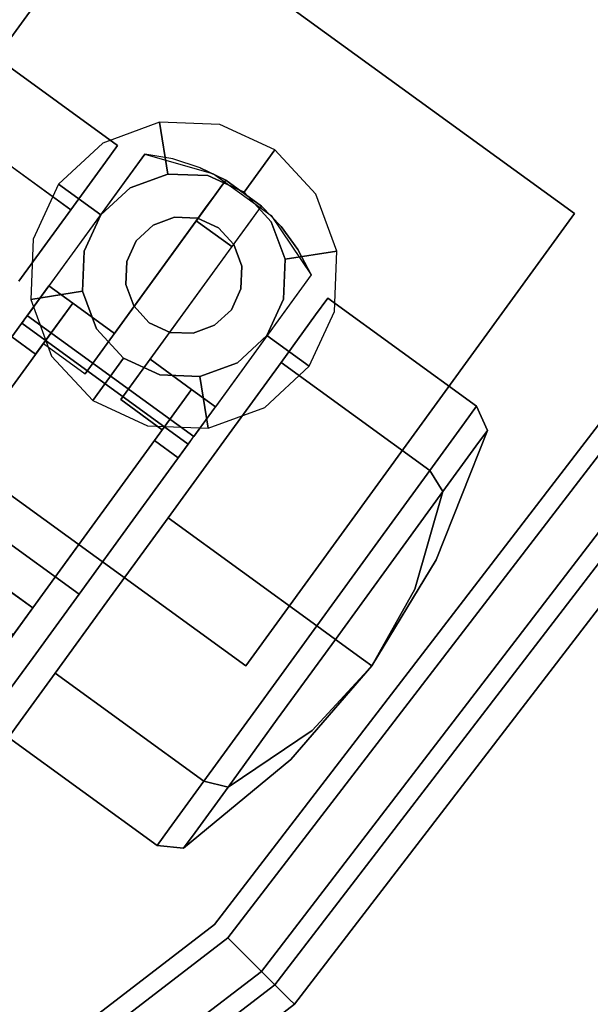
# Model space of a CAD drawing. Extents: x 0 to 194, y -3 to 287.
# Drawn here: x 117 to 118, y 4 to 7 of the extents above; entities that cross this region are included whole.
import ezdxf

# ---------------------------------------------------------------- set-up
doc = ezdxf.new("R2010")
doc.units = 0
doc.header["$LTSCALE"] = 30
doc.header["$MEASUREMENT"] = 0
for name, color, linetype in [('1', 4, 'CONTINUOUS'), ('AFUCH-3-CTBK', 19, 'CONTINUOUS'), ('AFUCH-3-CTSS', 4, 'CONTINUOUS'), ('AFUCH-3-SIFB', 5, 'CONTINUOUS'), ('AFUCH-3-TPLM', 10, 'CONTINUOUS'), ('AFUCH-3-TPLW', 15, 'CONTINUOUS')]:
    doc.layers.add(name, color=color, linetype=linetype)

# ---------------------------------------------------------------- blocks, each defined once
blk = doc.blocks.new('KMPT18RC')
at = {"layer": 'AFUCH-3-CTBK'}
for points, invisible_edges in [([(-5.1093, -5.2177, 1.2672), (-5.4333, -5.6636, 1.2672), (-5.5548, -5.5754, 1.0633), (-5.2308, -5.1294, 1.0633)], 1), ([(-4.9396, -5.341, 1.4089), (-5.2636, -5.787, 1.4089), (-5.4333, -5.6636, 1.2672), (-5.1093, -5.2177, 1.2672)], 4), ([(-4.4241, -5.6256, 0.0554), (-4.1344, -5.2269, 0.0554), (-3.9433, -5.3658, 0.2133), (-4.2329, -5.7645, 0.2133)], 1), ([(-4.2329, -5.7645, 1.2434), (-3.9433, -5.3658, 1.2434), (-4.1344, -5.2269, 1.4013), (-4.4241, -5.6256, 1.4013)], 4), ([(-5.3731, -5.61, 0.2449), (-5.1417, -5.2915, 0.2449), (-4.6724, -5.8029, 0.2449), (-4.7418, -5.8984, 0.2449)], 14), ([(-4.6724, -5.8029, 0.2449), (-5.1417, -5.2915, 0.2449), (-4.5914, -5.6914, 0.2449)], 1), ([(-4.4832, -5.7699, 0.3826), (-4.5914, -5.6914, 0.2449), (-5.1417, -5.2915, 0.2449), (-5.0695, -5.344, 0.3236)], 12), ([(-4.7412, -5.4852, 1.4721), (-5.0652, -5.9311, 1.4721), (-5.2636, -5.787, 1.4089), (-4.9396, -5.341, 1.4089)], 1), ([(-4.9319, -5.444, 1.3515), (-5.0695, -5.344, 1.2554), (-5.0695, -5.344, 0.3236), (-4.62, -5.6705, 1.2362)], 12), ([(-4.62, -5.6705, 1.2362), (-4.4832, -5.7699, 1.2362), (-4.4832, -5.7699, 0.3826), (-5.0695, -5.344, 0.3236)], 12), ([(-4.2329, -5.7645, 0.2133), (-3.9433, -5.3658, 0.2133), (-3.8155, -5.4586, 0.4496), (-4.1052, -5.8573, 0.4496)], 4), ([(-4.1052, -5.8573, 1.0071), (-3.8155, -5.4586, 1.0071), (-3.9433, -5.3658, 1.2434), (-4.2329, -5.7645, 1.2434)], 1), ([(-4.62, -5.6705, 1.3795), (-4.7776, -5.556, 1.3941), (-4.9319, -5.444, 1.3515), (-4.62, -5.6705, 1.2362)], 4), ([(-4.1052, -5.8573, 0.4496), (-3.8155, -5.4586, 0.4496), (-3.7707, -5.4912, 0.7284), (-4.0603, -5.8899, 0.7284)], 1), ([(-4.0603, -5.8899, 0.7284), (-3.7707, -5.4912, 0.7284), (-3.8155, -5.4586, 1.0071), (-4.1052, -5.8573, 1.0071)], 4), ([(-5.4979, -5.6167, 1.0281), (-5.3297, -5.4713, 1.1128), (-5.3929, -5.693, 1.2059)], 3), ([(-5.3929, -5.693, 1.2059), (-5.3297, -5.4713, 1.1128), (-5.2791, -5.508, 1.1891)], 9), ([(-4.5372, -5.6334, 1.4494), (-4.8611, -6.0793, 1.4494), (-5.0652, -5.9311, 1.4721), (-4.7412, -5.4852, 1.4721)], 4), ([(-4.5372, -5.6334, 1.4494), (-4.5737, -5.6068, 1.3795), (-4.7515, -5.4777, 1.3918), (-4.7412, -5.4852, 1.4721)], 5), ([(-5.3929, -5.693, 1.2059), (-5.2791, -5.508, 1.1891), (-5.2199, -5.551, 1.2554)], 9), ([(-5.4199, -5.576, 0.2676), (-5.4351, -5.565, 0.2931), (-5.4417, -5.5602, 0.3236), (-5.3009, -5.6625, 0.3236)], 8), ([(-5.2199, -5.551, 1.2554), (-5.3009, -5.6625, 1.2554), (-5.3929, -5.693, 1.2059)], 10), ([(-4.7776, -5.556, 1.3941), (-4.5737, -5.6068, 1.3795), (-4.62, -5.6705, 1.3795)], 1), ([(-5.6484, -5.5974, 0.7284), (-5.938, -5.996, 0.7284), (-5.8932, -6.0286, 1.0071), (-5.6035, -5.63, 1.0071)], 4), ([(-5.6035, -5.63, 0.4496), (-5.8932, -6.0286, 0.4496), (-5.938, -5.996, 0.7284), (-5.6484, -5.5974, 0.7284)], 1), ([(-5.6484, -5.5974, 0.7284), (-5.6484, -5.5974, 0.7284), (-5.6035, -5.63, 0.4496), (-5.6035, -5.63, 1.0071)], 4), ([(-5.4333, -5.6636, 1.2672), (-5.3929, -5.693, 1.2059), (-5.4979, -5.6167, 1.0281), (-5.5548, -5.5754, 1.0633)], 5), ([(-5.3731, -5.61, 0.2449), (-5.3983, -5.5917, 0.2508), (-5.4199, -5.576, 0.2676), (-5.3009, -5.6625, 0.3236)], 12), ([(-4.8228, -6.0099, 0.2449), (-5.3731, -5.61, 0.2449), (-4.7418, -5.8984, 0.2449)], 2), ([(-4.7146, -6.0885, 0.3826), (-4.8228, -6.0099, 0.2449), (-5.3731, -5.61, 0.2449), (-5.3009, -5.6625, 0.3236)], 12), ([(-4.4369, -5.7062, 1.2362), (-4.5737, -5.6068, 1.2362), (-4.5737, -5.6068, 1.3795), (-4.5256, -5.6418, 1.4509)], 12), ([(-4.5256, -5.6418, 1.4509), (-4.5313, -5.6377, 1.4489), (-4.5372, -5.6334, 1.4494), (-4.5737, -5.6068, 1.3795)], 12), ([(-5.6035, -5.63, 1.0071), (-5.8932, -6.0286, 1.0071), (-5.7655, -6.1214, 1.2434), (-5.4758, -5.7228, 1.2434)], 1), ([(-5.4758, -5.7228, 0.2133), (-5.7655, -6.1214, 0.2133), (-5.8932, -6.0286, 0.4496), (-5.6035, -5.63, 0.4496)], 4), ([(-5.4758, -5.7228, 1.2434), (-5.4758, -5.7228, 0.2133), (-5.6035, -5.63, 0.4496), (-5.6035, -5.63, 1.0071)], 5), ([(-4.5313, -5.6377, 1.4489), (-4.8553, -6.0836, 1.4489), (-4.8611, -6.0793, 1.4494), (-4.5372, -5.6334, 1.4494)], 1), ([(-4.5256, -5.6418, 1.4509), (-4.8496, -6.0877, 1.4509), (-4.8553, -6.0836, 1.4489), (-4.5313, -5.6377, 1.4489)], 5), ([(-4.521, -5.6452, 1.4554), (-4.8449, -6.0911, 1.4554), (-4.8496, -6.0877, 1.4509), (-4.5256, -5.6418, 1.4509)], 5), ([(-4.5179, -5.6474, 1.4616), (-4.8419, -6.0933, 1.4616), (-4.8449, -6.0911, 1.4554), (-4.521, -5.6452, 1.4554)], 5), ([(-4.5168, -5.6482, 1.4688), (-4.8408, -6.0941, 1.4688), (-4.8419, -6.0933, 1.4616), (-4.5179, -5.6474, 1.4616)], 4), ([(-4.0832, -5.9632, 1.5039), (-4.4072, -6.4092, 1.5039), (-4.8408, -6.0941, 1.5039), (-4.5168, -5.6482, 1.5039)], 1), ([(-4.521, -5.6452, 1.4554), (-4.5256, -5.6418, 1.4509), (-4.4369, -5.7062, 1.2362)], 10), ([(-4.5168, -5.6482, 1.4688), (-4.5179, -5.6474, 1.4616), (-4.521, -5.6452, 1.4554), (-4.4369, -5.7062, 1.2362)], 12), ([(-4.4369, -5.7062, 1.2362), (-4.5168, -5.6482, 1.4688), (-4.5168, -5.6482, 1.5039), (-4.0832, -5.9632, 1.5039)], 9), ([(-4.4241, -5.6256, 1.4013), (-4.4241, -5.6256, 0.0554), (-4.2329, -5.7645, 0.2133), (-4.2329, -5.7645, 1.2434)], 5), ([(-5.2636, -5.787, 1.4089), (-5.2468, -5.7991, 1.3318), (-5.3929, -5.693, 1.2059), (-5.4333, -5.6636, 1.2672)], 5), ([(-5.3929, -5.693, 1.2059), (-5.3009, -5.6625, 1.2554), (-5.2468, -5.7991, 1.3318)], 3), ([(-5.2468, -5.7991, 1.3318), (-5.3009, -5.6625, 1.2554), (-5.1633, -5.7625, 1.3515)], 9), ([(-5.1633, -5.7625, 1.3515), (-5.3009, -5.6625, 1.2554), (-5.3009, -5.6625, 0.3236), (-4.8514, -5.9891, 1.2362)], 12), ([(-4.8514, -5.9891, 1.2362), (-4.7146, -6.0885, 1.2362), (-4.7146, -6.0885, 0.3826), (-5.3009, -5.6625, 0.3236)], 12), ([(-5.4758, -5.7228, 1.2434), (-5.7655, -6.1214, 1.2434), (-5.5743, -6.2603, 1.4013), (-5.2846, -5.8616, 1.4013)], 4), ([(-5.2846, -5.8616, 0.0554), (-5.5743, -6.2603, 0.0554), (-5.7655, -6.1214, 0.2133), (-5.4758, -5.7228, 0.2133)], 1), ([(-5.2846, -5.8616, 1.4013), (-5.2846, -5.8616, 0.0554), (-5.4758, -5.7228, 0.2133), (-5.4758, -5.7228, 1.2434)], 5), ([(-4.4369, -5.7062, 0.3826), (-4.4832, -5.7699, 0.3826), (-4.0964, -6.0385, 0.3826), (-4.0832, -5.9632, 0.3826)], 2), ([(-4.0832, -5.9632, 1.5039), (-4.0832, -5.9632, 0.3826), (-4.4369, -5.7062, 0.3826), (-4.4369, -5.7062, 1.2362)], 8), ([(-5.2468, -5.7991, 1.3318), (-5.1633, -5.7625, 1.3515), (-5.0755, -5.9236, 1.3918)], 3), ([(-5.0755, -5.9236, 1.3918), (-5.1633, -5.7625, 1.3515), (-5.009, -5.8746, 1.3941)], 9), ([(-4.8514, -5.9891, 1.3795), (-5.009, -5.8746, 1.3941), (-5.1633, -5.7625, 1.3515), (-4.8514, -5.9891, 1.2362)], 4), ([(-4.4832, -5.7699, 0.3826), (-4.5642, -5.8814, 0.3826), (-4.1199, -6.1112, 0.3826), (-4.0964, -6.0385, 0.3826)], 10), ([(-4.2329, -5.7645, 1.2434), (-4.2329, -5.7645, 0.2133), (-4.1052, -5.8573, 0.4496), (-4.1052, -5.8573, 1.0071)], 5), ([(-5.0652, -5.9311, 1.4721), (-5.0755, -5.9236, 1.3918), (-5.2468, -5.7991, 1.3318), (-5.2636, -5.787, 1.4089)], 5), ([(-4.7418, -5.8984, 0.2449), (-4.6724, -5.8029, 0.2449), (-4.2622, -6.1009, 0.2449), (-4.3316, -6.1964, 0.2449)], 1), ([(-4.6724, -5.8029, 0.2449), (-4.5642, -5.8814, 0.3826), (-4.1533, -6.18, 0.3826), (-4.2622, -6.1009, 0.2449)], 4), ([(-5.2846, -5.8616, 1.4013), (-5.5743, -6.2603, 1.4013), (-5.3488, -6.4242, 1.4567), (-5.0591, -6.0255, 1.4567)], 1), ([(-5.0591, -6.0255), (-5.3488, -6.4242), (-5.5743, -6.2603, 0.0554), (-5.2846, -5.8616, 0.0554)], 4), ([(-5.0591, -6.0255, 1.4567), (-5.0591, -6.0255), (-5.2846, -5.8616, 0.0554), (-5.2846, -5.8616, 1.4013)], 5), ([(-4.1052, -5.8573, 1.0071), (-4.1052, -5.8573, 0.4496), (-4.0603, -5.8899, 0.7284)], 1), ([(-5.0755, -5.9236, 1.3918), (-5.009, -5.8746, 1.3941), (-4.8977, -6.0528, 1.3795)], 3), ([(-4.8977, -6.0528, 1.3795), (-5.009, -5.8746, 1.3941), (-4.8514, -5.9891, 1.3795)], 1), ([(-4.5642, -5.8814, 0.3826), (-4.1199, -6.1112, 0.3826), (-4.1533, -6.18, 0.3826)], 1), ([(-4.7418, -5.8984, 0.2449), (-4.6336, -5.977, 0.3826), (-4.2227, -6.2755, 0.3826), (-4.3316, -6.1964, 0.2449)], 4), ([(-4.8611, -6.0793, 1.4494), (-4.8977, -6.0528, 1.3795), (-5.0755, -5.9236, 1.3918), (-5.0652, -5.9311, 1.4721)], 5), ([(-4.0832, -5.9632, 1.5039), (-4.1359, -6.1473, 1.5039), (-4.2485, -6.3021, 1.5039), (-4.4072, -6.4092, 1.5039)], 8), ([(-4.1359, -6.1473, 1.5039), (-4.0964, -6.0385, 0.3826), (-4.0832, -5.9632, 1.5039)], 3), ([(-4.0832, -5.9632, 1.5039), (-4.0964, -6.0385, 0.3826), (-4.0832, -5.9632, 0.3826)], 1), ([(-4.7146, -6.0885, 0.3826), (-4.6336, -5.977, 0.3826), (-4.2778, -6.3285, 0.3826), (-4.3397, -6.3733, 0.3826)], 10), ([(-4.2227, -6.2755, 0.3826), (-4.2778, -6.3285, 0.3826), (-4.6336, -5.977, 0.3826)], 2), ([(-5.938, -5.996, 0.7284), (-5.9455, -6.0668, 0.7284), (-5.9028, -6.0978, 0.9935), (-5.8932, -6.0286, 1.0071)], 4), ([(-5.8932, -6.0286, 0.4496), (-5.9028, -6.0978, 0.4632), (-5.9455, -6.0668, 0.7284), (-5.938, -5.996, 0.7284)], 1), ([(-5.8932, -6.0286, 1.0071), (-5.9028, -6.0978, 0.9935), (-5.7813, -6.1861, 1.2182), (-5.7655, -6.1214, 1.2434)], 1), ([(-5.7655, -6.1214, 0.2133), (-5.7813, -6.1861, 0.2385), (-5.9028, -6.0978, 0.4632), (-5.8932, -6.0286, 0.4496)], 4), ([(-4.8336, -6.1893, 0.0554), (-5.1233, -6.588, 0.0554), (-5.3488, -6.4242), (-5.0591, -6.0255)], 1), ([(-5.0591, -6.0255, 1.4567), (-5.3488, -6.4242, 1.4567), (-5.1233, -6.588, 1.4013), (-4.8336, -6.1893, 1.4013)], 4), ([(-4.8336, -6.1893, 1.4013), (-4.8336, -6.1893, 0.0554), (-5.0591, -6.0255), (-5.0591, -6.0255, 1.4567)], 5), ([(-4.1359, -6.1473, 1.5039), (-4.1199, -6.1112, 0.3826), (-4.0964, -6.0385, 0.3826)], 9), ([(-5.9455, -6.0668, 0.7284), (-5.7077, -6.3547, 0.7284), (-5.6873, -6.3695, 0.8551), (-5.9028, -6.0978, 0.9935)], 6), ([(-5.9028, -6.0978, 0.4632), (-5.6873, -6.3695, 0.6016), (-5.7077, -6.3547, 0.7284), (-5.9455, -6.0668, 0.7284)], 3), ([(-4.8977, -6.0528, 1.3795), (-4.8977, -6.0528, 1.2362), (-4.7609, -6.1522, 1.2362), (-4.8496, -6.0877, 1.4509)], 12), ([(-4.8496, -6.0877, 1.4509), (-4.8553, -6.0836, 1.4489), (-4.8611, -6.0793, 1.4494), (-4.8977, -6.0528, 1.3795)], 12), ([(-5.9028, -6.0978, 0.9935), (-5.6873, -6.3695, 0.8551), (-5.6292, -6.4117, 0.9625), (-5.7813, -6.1861, 1.2182)], 3), ([(-5.7813, -6.1861, 0.2385), (-5.6292, -6.4117, 0.4942), (-5.6873, -6.3695, 0.6016), (-5.9028, -6.0978, 0.4632)], 6), ([(-4.7609, -6.1522, 1.2362), (-4.8449, -6.0911, 1.4554), (-4.8496, -6.0877, 1.4509)], 9), ([(-4.8408, -6.0941, 1.4688), (-4.8419, -6.0933, 1.4616), (-4.8449, -6.0911, 1.4554), (-4.7609, -6.1522, 1.2362)], 12), ([(-4.4072, -6.4092, 1.5039), (-4.8408, -6.0941, 1.5039), (-4.8408, -6.0941, 1.4688), (-4.7609, -6.1522, 1.2362)], 12), ([(-4.7609, -6.1522, 0.3826), (-4.7146, -6.0885, 0.3826), (-4.3397, -6.3733, 0.3826), (-4.4072, -6.4092, 0.3826)], 2), ([(-4.3316, -6.1964, 0.2449), (-4.2622, -6.1009, 0.2449), (-4.2251, -6.1278, 0.2527), (-4.2945, -6.2233, 0.2527)], 4), ([(-4.1533, -6.18, 0.3826), (-4.1533, -6.18, 0.3533), (-4.1674, -6.1697, 0.3102), (-4.2622, -6.1009, 0.2449)], 12), ([(-4.1674, -6.1697, 0.3102), (-4.1923, -6.1517, 0.2754), (-4.2251, -6.1278, 0.2527), (-4.2622, -6.1009, 0.2449)], 8), ([(-5.7655, -6.1214, 1.2434), (-5.7813, -6.1861, 1.2182), (-5.5995, -6.3182, 1.3684), (-5.5743, -6.2603, 1.4013)], 4), ([(-5.5743, -6.2603, 0.0554), (-5.5995, -6.3182, 0.0883), (-5.7813, -6.1861, 0.2385), (-5.7655, -6.1214, 0.2133)], 1), ([(-4.1533, -6.18, 0.3826), (-4.1199, -6.1112, 0.3826), (-4.1359, -6.1473, 1.5039)], 10), ([(-4.4072, -6.4092, 1.5039), (-4.4072, -6.4092, 0.3826), (-4.7609, -6.1522, 0.3826), (-4.7609, -6.1522, 1.2362)], 8), ([(-4.2945, -6.2233, 0.2527), (-4.2251, -6.1278, 0.2527), (-4.1923, -6.1517, 0.2754), (-4.2617, -6.2472, 0.2754)], 5), ([(-4.2617, -6.2472, 0.2754), (-4.1923, -6.1517, 0.2754), (-4.1674, -6.1697, 0.3102), (-4.2368, -6.2653, 0.3102)], 5), ([(-4.2227, -6.2755, 0.3826), (-4.1533, -6.18, 0.3826), (-4.1359, -6.1473, 1.5039), (-4.2485, -6.3021, 1.5039)], 10), ([(-4.2368, -6.2653, 0.3102), (-4.1674, -6.1697, 0.3102), (-4.1533, -6.18, 0.3533), (-4.2227, -6.2755, 0.3533)], 5), ([(-4.2227, -6.2755, 0.3533), (-4.1533, -6.18, 0.3533), (-4.1533, -6.18, 0.3826), (-4.2227, -6.2755, 0.3826)], 1), ([(-5.7813, -6.1861, 1.2182), (-5.6292, -6.4117, 0.9625), (-5.5423, -6.4748, 1.0343), (-5.5995, -6.3182, 1.3684)], 6), ([(-5.5995, -6.3182, 0.0883), (-5.5423, -6.4748, 0.4224), (-5.6292, -6.4117, 0.4942), (-5.7813, -6.1861, 0.2385)], 3), ([(-4.6425, -6.3282, 0.2133), (-4.9321, -6.7269, 0.2133), (-5.1233, -6.588, 0.0554), (-4.8336, -6.1893, 0.0554)], 4), ([(-4.8336, -6.1893, 1.4013), (-5.1233, -6.588, 1.4013), (-4.9321, -6.7269, 1.2434), (-4.6425, -6.3282, 1.2434)], 1), ([(-4.6425, -6.3282, 1.2434), (-4.6425, -6.3282, 0.2133), (-4.8336, -6.1893, 0.0554), (-4.8336, -6.1893, 1.4013)], 5), ([(-4.2227, -6.2755, 0.3826), (-4.2227, -6.2755, 0.3533), (-4.2368, -6.2653, 0.3102), (-4.3316, -6.1964, 0.2449)], 12), ([(-4.2368, -6.2653, 0.3102), (-4.2617, -6.2472, 0.2754), (-4.2945, -6.2233, 0.2527), (-4.3316, -6.1964, 0.2449)], 8), ([(-5.5743, -6.2603, 1.4013), (-5.5995, -6.3182, 1.3684), (-5.385, -6.474, 1.4211), (-5.3488, -6.4242, 1.4567)], 1), ([(-5.3488, -6.4242), (-5.385, -6.474, 0.0356), (-5.5995, -6.3182, 0.0883), (-5.5743, -6.2603, 0.0554)], 4), ([(-4.2227, -6.2755, 0.3826), (-4.2485, -6.3021, 1.5039), (-4.2778, -6.3285, 0.3826)], 3), ([(-4.3397, -6.3733, 0.3826), (-4.2485, -6.3021, 1.5039), (-4.4072, -6.4092, 1.5039)], 9), ([(-4.2778, -6.3285, 0.3826), (-4.2485, -6.3021, 1.5039), (-4.3397, -6.3733, 0.3826)], 3), ([(-5.5995, -6.3182, 1.3684), (-5.5423, -6.4748, 1.0343), (-5.4397, -6.5493, 1.0595), (-5.385, -6.474, 1.4211)], 3), ([(-5.385, -6.474, 0.0356), (-5.4397, -6.5493, 0.3972), (-5.5423, -6.4748, 0.4224), (-5.5995, -6.3182, 0.0883)], 6), ([(-4.5147, -6.421, 0.4496), (-4.8044, -6.8197, 0.4496), (-4.9321, -6.7269, 0.2133), (-4.6425, -6.3282, 0.2133)], 1), ([(-4.6425, -6.3282, 1.2434), (-4.9321, -6.7269, 1.2434), (-4.8044, -6.8197, 1.0071), (-4.5147, -6.421, 1.0071)], 4), ([(-4.5147, -6.421, 1.0071), (-4.5147, -6.421, 0.4496), (-4.6425, -6.3282, 0.2133), (-4.6425, -6.3282, 1.2434)], 5), ([(-5.4561, -6.5719, 0.7284), (-5.4561, -6.5719, 0.7284), (-5.7077, -6.3547, 0.7284), (-5.6873, -6.3695, 0.8551)], 12), ([(-5.4561, -6.5719, 0.7284), (-5.4561, -6.5719, 0.7284), (-5.6873, -6.3695, 0.6016), (-5.7077, -6.3547, 0.7284)], 6), ([(-5.4561, -6.5719, 0.7284), (-5.4561, -6.5719, 0.7284), (-5.6873, -6.3695, 0.8551), (-5.6292, -6.4117, 0.9625)], 6), ([(-5.4561, -6.5719, 0.7284), (-5.4561, -6.5719, 0.7284), (-5.6292, -6.4117, 0.4942), (-5.6873, -6.3695, 0.6016)], 12), ([(-4.3397, -6.3733, 0.3826), (-4.4072, -6.4092, 1.5039), (-4.4072, -6.4092, 0.3826)], 1), ([(-5.4561, -6.5719, 0.7284), (-5.4561, -6.5719, 0.7284), (-5.6292, -6.4117, 0.9625), (-5.5423, -6.4748, 1.0343)], 12), ([(-5.4561, -6.5719, 0.7284), (-5.4561, -6.5719, 0.7284), (-5.5423, -6.4748, 0.4224), (-5.6292, -6.4117, 0.4942)], 6), ([(-5.1233, -6.588, 0.0554), (-5.1705, -6.6298, 0.0883), (-5.385, -6.474, 0.0356), (-5.3488, -6.4242)], 1), ([(-5.3488, -6.4242, 1.4567), (-5.385, -6.474, 1.4211), (-5.1705, -6.6298, 1.3684), (-5.1233, -6.588, 1.4013)], 4), ([(-4.4699, -6.4536, 0.7284), (-4.7596, -6.8523, 0.7284), (-4.8044, -6.8197, 0.4496), (-4.5147, -6.421, 0.4496)], 4), ([(-4.5147, -6.421, 1.0071), (-4.8044, -6.8197, 1.0071), (-4.7596, -6.8523, 0.7284), (-4.4699, -6.4536, 0.7284)], 1), ([(-4.4699, -6.4536, 0.7284), (-4.4699, -6.4536, 0.7284), (-4.5147, -6.421, 0.4496), (-4.5147, -6.421, 1.0071)], 4), ([(-5.4561, -6.5719, 0.7284), (-5.4561, -6.5719, 0.7284), (-5.5423, -6.4748, 1.0343), (-5.4397, -6.5493, 1.0595)], 6), ([(-5.4561, -6.5719, 0.7284), (-5.4561, -6.5719, 0.7284), (-5.4397, -6.5493, 0.3972), (-5.5423, -6.4748, 0.4224)], 12), ([(-5.1705, -6.6298, 0.0883), (-5.3372, -6.6238, 0.4224), (-5.4397, -6.5493, 0.3972), (-5.385, -6.474, 0.0356)], 3), ([(-5.385, -6.474, 1.4211), (-5.4397, -6.5493, 1.0595), (-5.3372, -6.6238, 1.0343), (-5.1705, -6.6298, 1.3684)], 6), ([(-5.4561, -6.5719, 0.7284), (-5.4561, -6.5719, 0.7284), (-5.3372, -6.6238, 0.4224), (-5.4397, -6.5493, 0.3972)], 6), ([(-5.4561, -6.5719, 0.7284), (-5.4561, -6.5719, 0.7284), (-5.4397, -6.5493, 1.0595), (-5.3372, -6.6238, 1.0343)], 12), ([(-5.4561, -6.5719, 0.7284), (-5.4561, -6.5719, 0.7284), (-5.2503, -6.687, 0.4942), (-5.3372, -6.6238, 0.4224)], 12), ([(-5.4561, -6.5719, 0.7284), (-5.4561, -6.5719, 0.7284), (-5.1922, -6.7292, 0.6016), (-5.2503, -6.687, 0.4942)], 6), ([(-5.4561, -6.5719, 0.7284), (-5.4561, -6.5719, 0.7284), (-5.1718, -6.744, 0.7284), (-5.1922, -6.7292, 0.6016)], 12), ([(-5.4561, -6.5719, 0.7284), (-5.4561, -6.5719, 0.7284), (-5.1922, -6.7292, 0.8551), (-5.1718, -6.744, 0.7284)], 6), ([(-5.4561, -6.5719, 0.7284), (-5.4561, -6.5719, 0.7284), (-5.2503, -6.687, 0.9625), (-5.1922, -6.7292, 0.8551)], 12), ([(-5.4561, -6.5719, 0.7284), (-5.4561, -6.5719, 0.7284), (-5.3372, -6.6238, 1.0343), (-5.2503, -6.687, 0.9625)], 6), ([(-4.9321, -6.7269, 0.2133), (-4.9887, -6.7619, 0.2385), (-5.1705, -6.6298, 0.0883), (-5.1233, -6.588, 0.0554)], 4), ([(-5.1233, -6.588, 1.4013), (-5.1705, -6.6298, 1.3684), (-4.9887, -6.7619, 1.2182), (-4.9321, -6.7269, 1.2434)], 1), ([(-4.9887, -6.7619, 0.2385), (-5.2503, -6.687, 0.4942), (-5.3372, -6.6238, 0.4224), (-5.1705, -6.6298, 0.0883)], 6), ([(-5.1705, -6.6298, 1.3684), (-5.3372, -6.6238, 1.0343), (-5.2503, -6.687, 0.9625), (-4.9887, -6.7619, 1.2182)], 3), ([(-4.8672, -6.8502, 0.4632), (-5.1922, -6.7292, 0.6016), (-5.2503, -6.687, 0.4942), (-4.9887, -6.7619, 0.2385)], 3), ([(-4.9887, -6.7619, 1.2182), (-5.2503, -6.687, 0.9625), (-5.1922, -6.7292, 0.8551), (-4.8672, -6.8502, 0.9935)], 6), ([(-4.8245, -6.8812, 0.7284), (-5.1718, -6.744, 0.7284), (-5.1922, -6.7292, 0.6016), (-4.8672, -6.8502, 0.4632)], 6), ([(-4.8672, -6.8502, 0.9935), (-5.1922, -6.7292, 0.8551), (-5.1718, -6.744, 0.7284), (-4.8245, -6.8812, 0.7284)], 3), ([(-4.8044, -6.8197, 0.4496), (-4.8672, -6.8502, 0.4632), (-4.9887, -6.7619, 0.2385), (-4.9321, -6.7269, 0.2133)], 1), ([(-4.9321, -6.7269, 1.2434), (-4.9887, -6.7619, 1.2182), (-4.8672, -6.8502, 0.9935), (-4.8044, -6.8197, 1.0071)], 4), ([(-4.7596, -6.8523, 0.7284), (-4.8245, -6.8812, 0.7284), (-4.8672, -6.8502, 0.4632), (-4.8044, -6.8197, 0.4496)], 4), ([(-4.8044, -6.8197, 1.0071), (-4.8672, -6.8502, 0.9935), (-4.8245, -6.8812, 0.7284), (-4.7596, -6.8523, 0.7284)], 1)]:
    blk.add_3dface(points, dxfattribs=dict(at, invisible_edges=invisible_edges))
for points in [[(-5.4417, -5.5602, 0.3236), (-5.3607, -5.4487, 0.3236), (-5.2199, -5.551, 0.3236), (-5.3009, -5.6625, 0.3236)], [(-5.3009, -5.6625, 0.3236), (-5.2199, -5.551, 0.3236), (-5.2199, -5.551, 1.2554), (-5.3009, -5.6625, 1.2554)], [(-4.4369, -5.7062, 1.2362), (-4.4832, -5.7699, 1.2362), (-4.62, -5.6705, 1.2362), (-4.5737, -5.6068, 1.2362)], [(-4.5737, -5.6068, 1.2362), (-4.62, -5.6705, 1.2362), (-4.62, -5.6705, 1.3795), (-4.5737, -5.6068, 1.3795)], [(-4.5168, -5.6482, 1.5039), (-4.8408, -6.0941, 1.5039), (-4.8408, -6.0941, 1.4688), (-4.5168, -5.6482, 1.4688)], [(-4.5914, -5.6914, 0.2449), (-4.6724, -5.8029, 0.2449), (-4.5642, -5.8814, 0.3826), (-4.4832, -5.7699, 0.3826)], [(-4.4369, -5.7062, 0.3826), (-4.4832, -5.7699, 0.3826), (-4.4832, -5.7699, 1.2362), (-4.4369, -5.7062, 1.2362)], [(-4.8228, -6.0099, 0.2449), (-4.7418, -5.8984, 0.2449), (-4.6336, -5.977, 0.3826), (-4.7146, -6.0885, 0.3826)], [(-4.7609, -6.1522, 1.2362), (-4.7146, -6.0885, 1.2362), (-4.8514, -5.9891, 1.2362), (-4.8977, -6.0528, 1.2362)], [(-4.8977, -6.0528, 1.2362), (-4.8514, -5.9891, 1.2362), (-4.8514, -5.9891, 1.3795), (-4.8977, -6.0528, 1.3795)], [(-4.7609, -6.1522, 0.3826), (-4.7146, -6.0885, 0.3826), (-4.7146, -6.0885, 1.2362), (-4.7609, -6.1522, 1.2362)]]:
    blk.add_3dface(points, dxfattribs=at)
at = {"layer": 'AFUCH-3-CTSS'}
for points in [[(-4.5743, -5.02, 2), (-4.5743, -5.02, 1.9213), (-5.456, -6.2336, 1.9213), (-5.456, -6.2336, 2)], [(-3.3608, -5.9017, 1.9213), (-4.5743, -5.02, 1.9213), (-5.456, -6.2336, 1.9213), (-4.2425, -7.1152, 1.9213)], [(-3.3608, -5.9017, 2), (-3.3608, -5.9017, 1.9213), (-4.5743, -5.02, 1.9213), (-4.5743, -5.02, 2)], [(-4.433, -5.9121, 1.8029), (-4.433, -5.9121, 1.5039), (-4.4907, -5.9333, 1.5039), (-4.4907, -5.9333, 1.8029)], [(-4.3716, -5.9145, 1.8029), (-4.3716, -5.9145, 1.5039), (-4.433, -5.9121, 1.5039), (-4.433, -5.9121, 1.8029)], [(-4.3158, -5.9402, 1.8029), (-4.3158, -5.9402, 1.5039), (-4.3716, -5.9145, 1.5039), (-4.3716, -5.9145, 1.8029)], [(-4.2425, -7.1152, 2), (-4.2425, -7.1152, 1.9213), (-3.3608, -5.9017, 1.9213), (-3.3608, -5.9017, 2)], [(-4.4907, -5.9333, 1.8029), (-4.4907, -5.9333, 1.5039), (-4.5358, -5.9751, 1.5039), (-4.5358, -5.9751, 1.8029)], [(-4.2741, -5.9853, 1.8029), (-4.2741, -5.9853, 1.5039), (-4.3158, -5.9402, 1.5039), (-4.3158, -5.9402, 1.8029)], [(-4.5358, -5.9751, 1.8029), (-4.5358, -5.9751, 1.5039), (-4.5615, -6.0309, 1.5039), (-4.5615, -6.0309, 1.8029)], [(-4.2528, -6.043, 1.8029), (-4.2528, -6.043, 1.5039), (-4.2741, -5.9853, 1.5039), (-4.2741, -5.9853, 1.8029)], [(-4.5615, -6.0309, 1.8029), (-4.5615, -6.0309, 1.5039), (-4.564, -6.0923, 1.5039), (-4.564, -6.0923, 1.8029)], [(-4.2552, -6.1044, 1.8029), (-4.2552, -6.1044, 1.5039), (-4.2528, -6.043, 1.5039), (-4.2528, -6.043, 1.8029)], [(-4.564, -6.0923, 1.8029), (-4.564, -6.0923, 1.5039), (-4.5427, -6.1499, 1.5039), (-4.5427, -6.1499, 1.8029)], [(-4.281, -6.1602, 1.8029), (-4.281, -6.1602, 1.5039), (-4.2552, -6.1044, 1.5039), (-4.2552, -6.1044, 1.8029)], [(-4.5427, -6.1499, 1.8029), (-4.5427, -6.1499, 1.5039), (-4.501, -6.195, 1.5039), (-4.501, -6.195, 1.8029)], [(-4.3261, -6.2019, 1.8029), (-4.3261, -6.2019, 1.5039), (-4.281, -6.1602, 1.5039), (-4.281, -6.1602, 1.8029)], [(-4.501, -6.195, 1.8029), (-4.501, -6.195, 1.5039), (-4.4452, -6.2208, 1.5039), (-4.4452, -6.2208, 1.8029)], [(-4.3838, -6.2232, 1.8029), (-4.3838, -6.2232, 1.5039), (-4.3261, -6.2019, 1.5039), (-4.3261, -6.2019, 1.8029)], [(-4.4452, -6.2208, 1.8029), (-4.4452, -6.2208, 1.5039), (-4.3838, -6.2232, 1.5039), (-4.3838, -6.2232, 1.8029)], [(-5.456, -6.2336, 2), (-5.456, -6.2336, 1.9213), (-4.2425, -7.1152, 1.9213), (-4.2425, -7.1152, 2)]]:
    blk.add_3dface(points, dxfattribs=at)
for points, invisible_edges in [([(-4.6255, -5.7133, 1.9213), (-4.5521, -5.8332, 1.8031), (-4.4514, -5.796, 1.8031), (-4.4734, -5.6572, 1.9213)], 1), ([(-4.4734, -5.6572, 1.9213), (-4.4514, -5.796, 1.8031), (-4.3442, -5.8002, 1.8031), (-4.3114, -5.6636, 1.9213)], 4), ([(-4.3114, -5.6636, 1.9213), (-4.3442, -5.8002, 1.8031), (-4.2467, -5.8451, 1.8031), (-4.1641, -5.7314, 1.9213)], 1), ([(-4.7446, -5.8234, 1.9213), (-4.6309, -5.906, 1.8031), (-4.5521, -5.8332, 1.8031), (-4.6255, -5.7133, 1.9213)], 4), ([(-4.1641, -5.7314, 1.9213), (-4.2467, -5.8451, 1.8031), (-4.1739, -5.9239, 1.8031), (-4.0541, -5.8505, 1.9213)], 4), ([(-4.68, -6.1106, 1.8031), (-4.3442, -5.8002, 1.8031), (-4.4514, -5.796, 1.8031), (-4.6758, -6.0034, 1.8031)], 5), ([(-4.6429, -6.2113, 1.8031), (-4.2467, -5.8451, 1.8031), (-4.3442, -5.8002, 1.8031), (-4.68, -6.1106, 1.8031)], 5), ([(-4.6758, -6.0034, 1.8031), (-4.4514, -5.796, 1.8031), (-4.5521, -5.8332, 1.8031), (-4.6309, -5.906, 1.8031)], 1), ([(-4.8125, -5.9706, 1.9213), (-4.6758, -6.0034, 1.8031), (-4.6309, -5.906, 1.8031), (-4.7446, -5.8234, 1.9213)], 1), ([(-4.57, -6.2901, 1.8031), (-4.1739, -5.9239, 1.8031), (-4.2467, -5.8451, 1.8031), (-4.6429, -6.2113, 1.8031)], 5), ([(-4.0541, -5.8505, 1.9213), (-4.1739, -5.9239, 1.8031), (-4.1368, -6.0246, 1.8031), (-3.998, -6.0026, 1.9213)], 1), ([(-4.4726, -6.335, 1.8031), (-4.1368, -6.0246, 1.8031), (-4.1739, -5.9239, 1.8031), (-4.57, -6.2901, 1.8031)], 5), ([(-4.8188, -6.1326, 1.9213), (-4.68, -6.1106, 1.8031), (-4.6758, -6.0034, 1.8031), (-4.8125, -5.9706, 1.9213)], 4), ([(-3.998, -6.0026, 1.9213), (-4.1368, -6.0246, 1.8031), (-4.141, -6.1318, 1.8031), (-4.0043, -6.1646, 1.9213)], 4), ([(-4.3654, -6.3392, 1.8031), (-4.141, -6.1318, 1.8031), (-4.1368, -6.0246, 1.8031), (-4.4726, -6.335, 1.8031)], 5), ([(-4.7627, -6.2848, 1.9213), (-4.6429, -6.2113, 1.8031), (-4.68, -6.1106, 1.8031), (-4.8188, -6.1326, 1.9213)], 1), ([(-4.3654, -6.3392, 1.8031), (-4.2647, -6.3021, 1.8031), (-4.1859, -6.2293, 1.8031), (-4.141, -6.1318, 1.8031)], 8), ([(-4.0043, -6.1646, 1.9213), (-4.141, -6.1318, 1.8031), (-4.1859, -6.2293, 1.8031), (-4.0722, -6.3119, 1.9213)], 1), ([(-4.6526, -6.4038, 1.9213), (-4.57, -6.2901, 1.8031), (-4.6429, -6.2113, 1.8031), (-4.7627, -6.2848, 1.9213)], 4), ([(-4.0722, -6.3119, 1.9213), (-4.1859, -6.2293, 1.8031), (-4.2647, -6.3021, 1.8031), (-4.1913, -6.4219, 1.9213)], 4), ([(-4.5054, -6.4717, 1.9213), (-4.4726, -6.335, 1.8031), (-4.57, -6.2901, 1.8031), (-4.6526, -6.4038, 1.9213)], 1), ([(-4.1913, -6.4219, 1.9213), (-4.2647, -6.3021, 1.8031), (-4.3654, -6.3392, 1.8031), (-4.3434, -6.4781, 1.9213)], 1), ([(-4.3434, -6.4781, 1.9213), (-4.3654, -6.3392, 1.8031), (-4.4726, -6.335, 1.8031), (-4.5054, -6.4717, 1.9213)], 4)]:
    blk.add_3dface(points, dxfattribs=dict(at, invisible_edges=invisible_edges))
at = {"layer": 'AFUCH-3-SIFB'}
for points, invisible_edges in [([(-4.3739, 7.5759, 16.75), (-2.2641, 8.4498, 16.75), (-2.2641, -8.4498, 16.75), (-4.3739, -7.5759, 16.75)], 10), ([(-6.1857, 6.1857, 16.75), (-4.3739, 7.5759, 16.75), (-4.3739, -7.5759, 16.75), (-6.1857, -6.1857, 16.75)], 10), ([(-7.5759, 4.3739, 16.75), (-6.1857, 6.1857, 16.75), (-6.1857, -6.1857, 16.75), (-7.5759, -4.3739, 16.75)], 10), ([(-7.6594, -4.4222, 2.019), (-6.2539, -6.2539, 2.019), (-6.1857, -6.1857, 2), (-7.5759, -4.3739, 2)], 9), ([(-7.5759, -4.3739, 16.75), (-6.1857, -6.1857, 16.75), (-6.2539, -6.2539, 16.731), (-7.6594, -4.4222, 16.731)], 12), ([(-7.7303, -4.4631, 2.0732), (-6.3117, -6.3117, 2.0732), (-6.2539, -6.2539, 2.019), (-7.6594, -4.4222, 2.019)], 12), ([(-7.6594, -4.4222, 16.731), (-6.2539, -6.2539, 16.731), (-6.3117, -6.3117, 16.6768), (-7.7303, -4.4631, 16.6768)], 9), ([(-7.7776, -4.4904, 2.1543), (-6.3504, -6.3504, 2.1543), (-6.3117, -6.3117, 2.0732), (-7.7303, -4.4631, 2.0732)], 9), ([(-7.7303, -4.4631, 16.6768), (-6.3117, -6.3117, 16.6768), (-6.3504, -6.3504, 16.5957), (-7.7776, -4.4904, 16.5957)], 12), ([(-7.7942, -4.5, 2.25), (-6.364, -6.364, 2.25), (-6.3504, -6.3504, 2.1543), (-7.7776, -4.4904, 2.1543)], 12), ([(-7.7776, -4.4904, 16.5957), (-6.3504, -6.3504, 16.5957), (-6.364, -6.364, 16.5), (-7.7942, -4.5, 16.5)], 9), ([(-6.2539, -6.2539, 2.019), (-4.4222, -7.6594, 2.019), (-4.3739, -7.5759, 2), (-6.1857, -6.1857, 2)], 3), ([(-6.1857, -6.1857, 16.75), (-4.3739, -7.5759, 16.75), (-4.4222, -7.6594, 16.731), (-6.2539, -6.2539, 16.731)], 6), ([(-6.3117, -6.3117, 2.0732), (-4.4631, -7.7303, 2.0732), (-4.4222, -7.6594, 2.019), (-6.2539, -6.2539, 2.019)], 6), ([(-6.2539, -6.2539, 16.731), (-4.4222, -7.6594, 16.731), (-4.4631, -7.7303, 16.6768), (-6.3117, -6.3117, 16.6768)], 3), ([(-6.3504, -6.3504, 2.1543), (-4.4904, -7.7776, 2.1543), (-4.4631, -7.7303, 2.0732), (-6.3117, -6.3117, 2.0732)], 3), ([(-6.3117, -6.3117, 16.6768), (-4.4631, -7.7303, 16.6768), (-4.4904, -7.7776, 16.5957), (-6.3504, -6.3504, 16.5957)], 6), ([(-6.364, -6.364, 2.25), (-4.5, -7.7942, 2.25), (-4.4904, -7.7776, 2.1543), (-6.3504, -6.3504, 2.1543)], 6), ([(-6.3504, -6.3504, 16.5957), (-4.4904, -7.7776, 16.5957), (-4.5, -7.7942, 16.5), (-6.364, -6.364, 16.5)], 3), ([(-6.364, -6.364, 16.5), (-4.5, -7.7942, 16.5), (-4.5, -7.7942, 2.25), (-6.364, -6.364, 2.25)], 2)]:
    blk.add_3dface(points, dxfattribs=dict(at, invisible_edges=invisible_edges))
at = {"layer": 'AFUCH-3-TPLM'}
for points, invisible_edges in [([(-7.686, -4.4375, 18), (-7.686, -4.4375, 16.81), (-6.2756, -6.2756, 16.81), (-6.2756, -6.2756, 18)], 1), ([(-6.2756, -6.2756, 18), (-6.2756, -6.2756, 16.81), (-4.4375, -7.686, 16.81), (-4.4375, -7.686, 18)], 4)]:
    blk.add_3dface(points, dxfattribs=dict(at, invisible_edges=invisible_edges))
at = {"layer": 'AFUCH-3-TPLW'}
for points, invisible_edges in [([(-2.297, 8.5726, 16.81), (-2.297, -8.5726, 16.81), (-4.4375, -7.686, 16.81), (-4.4375, 7.686, 16.81)], 5), ([(-2.297, 8.5726, 18), (-2.297, -8.5726, 18), (-4.4375, -7.686, 18), (-4.4375, 7.686, 18)], 5), ([(-4.4375, 7.686, 16.81), (-4.4375, -7.686, 16.81), (-6.2756, -6.2756, 16.81), (-6.2756, 6.2756, 16.81)], 5), ([(-4.4375, 7.686, 18), (-4.4375, -7.686, 18), (-6.2756, -6.2756, 18), (-6.2756, 6.2756, 18)], 5), ([(-6.2756, 6.2756, 16.81), (-6.2756, -6.2756, 16.81), (-7.686, -4.4375, 16.81), (-7.686, 4.4375, 16.81)], 5), ([(-6.2756, 6.2756, 18), (-6.2756, -6.2756, 18), (-7.686, -4.4375, 18), (-7.686, 4.4375, 18)], 5), ([(-7.5323, -4.3488, 16.81), (-7.5323, -4.3488, 16.75), (-6.1501, -6.1501, 16.75), (-6.1501, -6.1501, 16.81)], 1), ([(-6.1501, -6.1501, 16.81), (-6.1501, -6.1501, 16.75), (-4.3488, -7.5323, 16.75), (-4.3488, -7.5323, 16.81)], 4)]:
    blk.add_3dface(points, dxfattribs=dict(at, invisible_edges=invisible_edges))

msp = doc.modelspace()

# ---------------------------------------------------------------- block references
at = {"layer": '1', "rotation": 89.99999999999999}
msp.add_blockref('KMPT18RC', (110.9513, 10.6615), dxfattribs=at)

doc.saveas('drawing.dxf')
